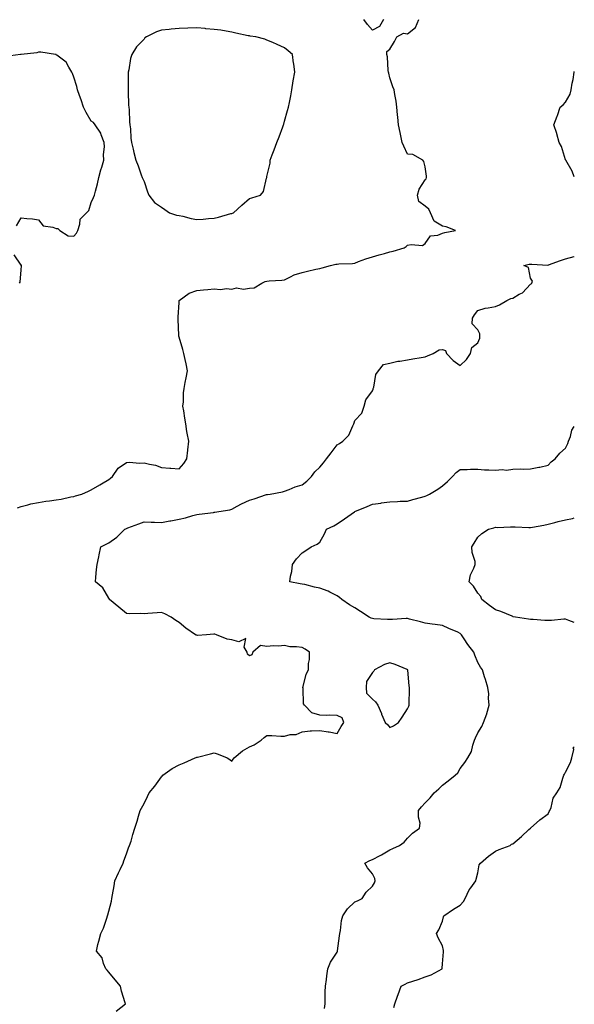
# Model space of a CAD drawing. Units: inches. Extents: x 923603 to 926243, y 7255658 to 7258298.
# Drawn here: x 925927 to 926243, y 7256372 to 7256932 of the extents above; entities that cross this region are included whole.
import ezdxf

# ---------------------------------------------------------------- set-up
doc = ezdxf.new("R2010")
doc.units = ezdxf.units.IN
doc.header["$MEASUREMENT"] = 0
doc.layers.add('Contour_92367255', color=7, linetype='Continuous', true_color=0xeabdb8)

msp = doc.modelspace()

# ---------------------------------------------------------------- linework, layer by layer
at = {"layer": 'Contour_92367255'}
for points in [[(925925.96, 7256654.01, 3262), (925928.05, 7256654.87, 3262), (925931.92, 7256655.8, 3262), (925933.67, 7256656.3, 3262), (925938.05, 7256657.2, 3262), (925942.19, 7256657.78, 3262), (925944.22, 7256658.09, 3262), (925948.05, 7256658.64, 3262), (925950.9, 7256659.07, 3262), (925956.45, 7256660.32, 3262), (925958.05, 7256660.59, 3262), (925959.1, 7256660.87, 3262), (925962.75, 7256661.92, 3262), (925966.43, 7256663.53, 3262), (925968.05, 7256664.31, 3262), (925972.87, 7256667.1, 3262), (925973.79, 7256667.66, 3262), (925978.05, 7256670.22, 3262), (925978.93, 7256671.04, 3262), (925980.06, 7256671.92, 3262), (925983.32, 7256676.65, 3262), (925988.05, 7256679.81, 3262), (925989.84, 7256680.13, 3262), (925995.56, 7256679.43, 3262), (925998.05, 7256679.7, 3262), (926001.1, 7256678.87, 3262), (926004.55, 7256678.41, 3262), (926008.05, 7256677.03, 3262), (926012.84, 7256676.71, 3262), (926013.37, 7256676.61, 3262), (926018.05, 7256676.2, 3262), (926020.74, 7256679.23, 3262), (926022.45, 7256681.92, 3262), (926022.97, 7256686.84, 3262), (926022.99, 7256686.98, 3262), (926023.48, 7256691.92, 3262), (926022.64, 7256696.51, 3262), (926022.52, 7256697.46, 3262), (926021.78, 7256701.92, 3262), (926021.27, 7256705.14, 3262), (926020.63, 7256709.34, 3262), (926020.23, 7256711.92, 3262), (926020.46, 7256714.32, 3262), (926020.54, 7256719.43, 3262), (926020.82, 7256721.92, 3262), (926021.54, 7256725.42, 3262), (926021.99, 7256727.98, 3262), (926022.89, 7256731.92, 3262), (926022.12, 7256735.99, 3262), (926021.5, 7256738.46, 3262), (926020.77, 7256741.92, 3262), (926020.23, 7256744.1, 3262), (926018.05, 7256751.14, 3262), (926017.88, 7256751.74, 3262), (926017.84, 7256751.92, 3262), (926017.84, 7256752.13, 3262), (926017.5, 7256761.37, 3262), (926017.5, 7256761.92, 3262), (926017.51, 7256762.46, 3262), (926018.05, 7256770.94, 3262), (926018.13, 7256771.84, 3262), (926018.14, 7256771.92, 3262), (926023.82, 7256776.15, 3262), (926028.05, 7256777.68, 3262), (926031.96, 7256778, 3262), (926034.41, 7256778.28, 3262), (926038.05, 7256778.6, 3262), (926041.66, 7256778.31, 3262), (926044.96, 7256778.82, 3262), (926048.05, 7256778.41, 3262), (926050.77, 7256779.2, 3262), (926054.65, 7256778.52, 3262), (926058.05, 7256778.98, 3262), (926060.67, 7256779.3, 3262), (926065.17, 7256781.92, 3262), (926067.11, 7256782.86, 3262), (926068.05, 7256783.05, 3262), (926069.37, 7256783.24, 3262), (926076.48, 7256783.49, 3262), (926078.05, 7256783.77, 3262), (926081.53, 7256785.4, 3262), (926083.46, 7256786.52, 3262), (926088.05, 7256787.96, 3262), (926091.21, 7256788.76, 3262), (926095.93, 7256789.8, 3262), (926098.05, 7256790.31, 3262), (926099.4, 7256790.57, 3262), (926104.17, 7256791.92, 3262), (926107.32, 7256792.65, 3262), (926108.05, 7256792.73, 3262), (926108.96, 7256792.84, 3262), (926116.82, 7256793.15, 3262), (926118.05, 7256793.31, 3262), (926120.24, 7256794.11, 3262), (926124.23, 7256795.74, 3262), (926128.05, 7256796.94, 3262), (926131.95, 7256798.02, 3262), (926134.96, 7256798.82, 3262), (926138.05, 7256799.67, 3262), (926139.97, 7256800.01, 3262), (926146.17, 7256801.92, 3262), (926147.26, 7256802.71, 3262), (926148.05, 7256803.4, 3262), (926150.08, 7256803.95, 3262), (926156.62, 7256803.36, 3262), (926158.05, 7256804.46, 3262), (926161.16, 7256808.81, 3262), (926165.31, 7256809.18, 3262), (926168.05, 7256810.3, 3262), (926169.22, 7256810.75, 3262), (926175.39, 7256811.92, 3262), (926169.99, 7256813.86, 3262), (926168.05, 7256814.36, 3262), (926163.29, 7256817.16, 3262), (926161.07, 7256821.92, 3262), (926160.1, 7256823.97, 3262), (926158.05, 7256825.67, 3262), (926154.44, 7256828.31, 3262), (926153.76, 7256831.92, 3262), (926154.59, 7256835.38, 3262), (926158.05, 7256840.65, 3262), (926158.66, 7256841.31, 3262), (926158.83, 7256841.92, 3262), (926158.83, 7256842.7, 3262), (926158.05, 7256848.03, 3262), (926157.25, 7256851.12, 3262), (926156.7, 7256851.92, 3262), (926151.14, 7256855.01, 3262), (926148.05, 7256855.31, 3262), (926145.97, 7256859.85, 3262), (926145.02, 7256861.92, 3262), (926144.22, 7256865.75, 3262), (926143.81, 7256867.67, 3262), (926142.91, 7256871.92, 3262), (926142.46, 7256876.32, 3262), (926142.35, 7256877.62, 3262), (926141.92, 7256881.92, 3262), (926141.5, 7256885.37, 3262), (926140.83, 7256889.14, 3262), (926140.44, 7256891.92, 3262), (926139.73, 7256893.6, 3262), (926138.05, 7256898.59, 3262), (926137.43, 7256901.3, 3262), (926137.28, 7256901.92, 3262), (926137.06, 7256902.91, 3262), (926136.69, 7256910.55, 3262), (926136.23, 7256911.92, 3262), (926136.37, 7256913.6, 3262), (926138.05, 7256914.95, 3262), (926140.59, 7256919.38, 3262), (926141.94, 7256921.92, 3262), (926145.83, 7256924.14, 3262), (926148.05, 7256923.62, 3262), (926152.59, 7256927.38, 3262), (926154.47, 7256931.92, 3262)], [(926134.41, 7256931.92, 3262), (926132.1, 7256927.87, 3262), (926128.05, 7256925.87, 3262), (926125.21, 7256929.08, 3262), (926123.19, 7256931.92, 3262)], [(925925.5, 7256814.47, 3263), (925928.05, 7256819, 3263), (925931.37, 7256818.6, 3263), (925934.53, 7256818.4, 3263), (925938.05, 7256817.91, 3263), (925940.67, 7256814.54, 3263), (925946.17, 7256813.8, 3263), (925948.05, 7256812.99, 3263), (925949.08, 7256812.95, 3263), (925950.06, 7256811.92, 3263), (925954.94, 7256808.81, 3263), (925958.05, 7256808.66, 3263), (925959.6, 7256810.37, 3263), (925960.34, 7256811.92, 3263), (925961.56, 7256815.43, 3263), (925961.63, 7256818.34, 3263), (925965.25, 7256821.92, 3263), (925966.72, 7256823.25, 3263), (925968.05, 7256827.68, 3263), (925969.33, 7256830.64, 3263), (925969.84, 7256831.92, 3263), (925970.39, 7256834.26, 3263), (925971.6, 7256838.37, 3263), (925972.33, 7256841.92, 3263), (925973.56, 7256846.41, 3263), (925974.03, 7256847.91, 3263), (925975.19, 7256851.92, 3263), (925975.01, 7256854.97, 3263), (925975.58, 7256859.45, 3263), (925975.35, 7256861.92, 3263), (925973.64, 7256866.33, 3263), (925973.42, 7256867.29, 3263), (925970.32, 7256871.92, 3263), (925969.36, 7256873.23, 3263), (925968.05, 7256874.07, 3263), (925965.15, 7256879.02, 3263), (925963.67, 7256881.92, 3263), (925962.27, 7256886.15, 3263), (925961.36, 7256888.62, 3263), (925960.19, 7256891.92, 3263), (925959.78, 7256893.65, 3263), (925958.05, 7256898.97, 3263), (925957.34, 7256901.21, 3263), (925956.99, 7256901.92, 3263), (925955.18, 7256904.79, 3263), (925953.79, 7256907.65, 3263), (925948.45, 7256911.52, 3263), (925948.05, 7256911.84, 3263), (925948, 7256911.87, 3263), (925947.62, 7256911.92, 3263), (925939.39, 7256913.26, 3263), (925938.05, 7256913.19, 3263), (925937.03, 7256912.94, 3263), (925928.11, 7256911.98, 3263), (925928.05, 7256911.97, 3263), (925928.01, 7256911.96, 3263), (925927.81, 7256911.92, 3263), (925919.24, 7256910.73, 3263)], [(926243, 7256842.33, 3261), (926241.7, 7256845.57, 3261), (926238.18, 7256851.79, 3261), (926238.11, 7256851.92, 3261), (926238.1, 7256851.97, 3261), (926238.05, 7256852.11, 3261), (926235.67, 7256859.55, 3261), (926234.39, 7256861.92, 3261), (926233.03, 7256866.9, 3261), (926233, 7256866.97, 3261), (926231.38, 7256871.92, 3261), (926233.19, 7256876.78, 3261), (926233.33, 7256877.2, 3261), (926235.02, 7256881.92, 3261), (926236.57, 7256883.4, 3261), (926238.05, 7256884.88, 3261), (926240.58, 7256889.39, 3261), (926241.18, 7256891.92, 3261), (926241.79, 7256895.66, 3261), (926242.28, 7256897.69, 3261), (926242.86, 7256901.92, 3261), (926243, 7256902.26, 3261)], [(925927.25, 7256781.92, 3263), (925927.5, 7256782.47, 3263), (925928.05, 7256789.47, 3263), (925928.26, 7256791.71, 3263), (925928.31, 7256791.92, 3263), (925928.26, 7256792.13, 3263), (925928.05, 7256792.2, 3263), (925924.19, 7256798.06, 3263)], [(925982.19, 7256367.78, 3261), (925987.59, 7256371.92, 3261), (925987.42, 7256372.55, 3261), (925985.31, 7256379.18, 3261), (925984.73, 7256381.92, 3261), (925981.64, 7256385.5, 3261), (925978.05, 7256389.89, 3261), (925977.15, 7256391.01, 3261), (925976.33, 7256391.92, 3261), (925975.03, 7256394.94, 3261), (925974.29, 7256398.16, 3261), (925970.92, 7256401.92, 3261), (925971.86, 7256405.73, 3261), (925972.38, 7256407.59, 3261), (925973.4, 7256411.92, 3261), (925974.94, 7256415.04, 3261), (925976.84, 7256420.72, 3261), (925977.33, 7256421.92, 3261), (925977.48, 7256422.49, 3261), (925978.05, 7256424.58, 3261), (925979.64, 7256430.34, 3261), (925979.82, 7256431.92, 3261), (925980.12, 7256433.99, 3261), (925980.99, 7256438.98, 3261), (925981.41, 7256441.92, 3261), (925983.52, 7256446.45, 3261), (925984.47, 7256448.34, 3261), (925986.21, 7256451.92, 3261), (925986.66, 7256453.32, 3261), (925988.05, 7256457.23, 3261), (925989.32, 7256460.65, 3261), (925989.87, 7256461.92, 3261), (925990.67, 7256464.54, 3261), (925991.68, 7256468.3, 3261), (925992.85, 7256471.92, 3261), (925994.09, 7256475.88, 3261), (925994.91, 7256478.78, 3261), (925995.82, 7256481.92, 3261), (925996.65, 7256483.33, 3261), (925998.05, 7256485.96, 3261), (926000.13, 7256489.84, 3261), (926001.02, 7256491.92, 3261), (926004.16, 7256495.81, 3261), (926008.05, 7256501.02, 3261), (926008.45, 7256501.52, 3261), (926008.74, 7256501.92, 3261), (926014.13, 7256505.84, 3261), (926018.05, 7256507.84, 3261), (926020.86, 7256509.11, 3261), (926027.18, 7256511.92, 3261), (926027.83, 7256512.14, 3261), (926028.05, 7256512.24, 3261), (926028.47, 7256512.34, 3261), (926035.81, 7256514.16, 3261), (926038.05, 7256514.68, 3261), (926040.18, 7256514.05, 3261), (926045.36, 7256511.92, 3261), (926046.97, 7256510.84, 3261), (926048.05, 7256509.99, 3261), (926048.82, 7256511.15, 3261), (926049.28, 7256511.92, 3261), (926054.09, 7256515.88, 3261), (926058.05, 7256518.1, 3261), (926060.74, 7256519.23, 3261), (926064.73, 7256521.92, 3261), (926066.51, 7256523.46, 3261), (926068.05, 7256524.5, 3261), (926070.74, 7256524.61, 3261), (926075.85, 7256524.13, 3261), (926078.05, 7256524.24, 3261), (926081.17, 7256525.05, 3261), (926084.74, 7256525.23, 3261), (926088.05, 7256526.72, 3261), (926092.73, 7256527.24, 3261), (926093.3, 7256527.17, 3261), (926098.05, 7256527.5, 3261), (926102.81, 7256526.68, 3261), (926103.4, 7256526.58, 3261), (926108.05, 7256525.77, 3261), (926110.34, 7256529.63, 3261), (926111.81, 7256531.92, 3261), (926110.81, 7256534.68, 3261), (926108.05, 7256536.02, 3261), (926103.79, 7256536.18, 3261), (926102.08, 7256535.94, 3261), (926098.05, 7256536.13, 3261), (926093.54, 7256537.41, 3261), (926089.4, 7256541.92, 3261), (926088.81, 7256542.67, 3261), (926088.6, 7256551.36, 3261), (926088.43, 7256551.92, 3261), (926088.64, 7256552.51, 3261), (926090.45, 7256559.52, 3261), (926091.64, 7256561.92, 3261), (926091.69, 7256565.56, 3261), (926092.19, 7256567.78, 3261), (926092.22, 7256571.92, 3261), (926089.87, 7256573.74, 3261), (926088.05, 7256574.55, 3261), (926084.9, 7256575.07, 3261), (926081.09, 7256574.96, 3261), (926078.05, 7256575.77, 3261), (926074.56, 7256575.41, 3261), (926071.7, 7256575.57, 3261), (926068.05, 7256575.29, 3261), (926064.29, 7256575.68, 3261), (926059.94, 7256571.92, 3261), (926059.52, 7256570.45, 3261), (926058.05, 7256569.87, 3261), (926057.01, 7256570.88, 3261), (926056.8, 7256571.92, 3261), (926055.06, 7256574.91, 3261), (926055.95, 7256579.82, 3261), (926052.1, 7256577.87, 3261), (926048.05, 7256579.02, 3261), (926045.46, 7256579.33, 3261), (926039.38, 7256581.92, 3261), (926038.37, 7256582.24, 3261), (926038.05, 7256582.19, 3261), (926037.76, 7256582.21, 3261), (926033.63, 7256581.92, 3261), (926028.51, 7256581.45, 3261), (926028.05, 7256581.58, 3261), (926027.8, 7256581.68, 3261), (926027.32, 7256581.92, 3261), (926021.8, 7256585.68, 3261), (926018.05, 7256588.84, 3261), (926016.21, 7256590.08, 3261), (926013.52, 7256591.92, 3261), (926009.98, 7256593.85, 3261), (926008.05, 7256594.61, 3261), (926005.63, 7256594.34, 3261), (926000.14, 7256594.02, 3261), (925998.05, 7256593.8, 3261), (925995.95, 7256594.03, 3261), (925989.87, 7256593.75, 3261), (925988.05, 7256594.02, 3261), (925983.65, 7256597.53, 3261), (925978.47, 7256601.92, 3261), (925978.32, 7256602.18, 3261), (925978.05, 7256602.75, 3261), (925974.65, 7256608.52, 3261), (925970.42, 7256611.92, 3261), (925970.69, 7256614.56, 3261), (925971.04, 7256618.93, 3261), (925971.38, 7256621.92, 3261), (925972.27, 7256626.14, 3261), (925972.58, 7256627.39, 3261), (925973.46, 7256631.92, 3261), (925976.52, 7256633.45, 3261), (925978.05, 7256634.23, 3261), (925982.67, 7256637.3, 3261), (925987.21, 7256641.92, 3261), (925987.75, 7256642.22, 3261), (925988.05, 7256642.38, 3261), (925988.78, 7256642.65, 3261), (925995.03, 7256644.94, 3261), (925998.05, 7256646.13, 3261), (926002.06, 7256645.93, 3261), (926004.04, 7256645.93, 3261), (926008.05, 7256645.75, 3261), (926012.76, 7256646.64, 3261), (926013.23, 7256646.73, 3261), (926018.05, 7256647.55, 3261), (926021.58, 7256648.39, 3261), (926025.76, 7256649.63, 3261), (926028.05, 7256650.23, 3261), (926029.53, 7256650.44, 3261), (926037.59, 7256651.46, 3261), (926038.05, 7256651.52, 3261), (926038.36, 7256651.61, 3261), (926040.62, 7256651.92, 3261), (926046.95, 7256653.01, 3261), (926048.05, 7256653.33, 3261), (926051.12, 7256654.99, 3261), (926053.54, 7256656.42, 3261), (926058.05, 7256658.37, 3261), (926060.76, 7256659.21, 3261), (926067.71, 7256661.59, 3261), (926068.05, 7256661.7, 3261), (926068.26, 7256661.71, 3261), (926069.89, 7256661.92, 3261), (926076.86, 7256663.11, 3261), (926078.05, 7256663.57, 3261), (926080.65, 7256664.53, 3261), (926084.01, 7256665.95, 3261), (926088.05, 7256667.18, 3261), (926090.73, 7256669.24, 3261), (926093.38, 7256671.92, 3261), (926095.34, 7256674.63, 3261), (926098.05, 7256677.17, 3261), (926100.25, 7256679.71, 3261), (926101.88, 7256681.92, 3261), (926104.58, 7256685.4, 3261), (926108.05, 7256689.92, 3261), (926109.34, 7256690.63, 3261), (926111.25, 7256691.92, 3261), (926114.6, 7256695.37, 3261), (926116.88, 7256700.75, 3261), (926117.52, 7256701.92, 3261), (926117.63, 7256702.34, 3261), (926118.05, 7256703.72, 3261), (926122.1, 7256707.88, 3261), (926123.4, 7256711.92, 3261), (926124.4, 7256715.56, 3261), (926128.05, 7256720.67, 3261), (926128.44, 7256721.54, 3261), (926128.58, 7256721.92, 3261), (926128.9, 7256722.77, 3261), (926129.99, 7256729.98, 3261), (926131.52, 7256731.92, 3261), (926134.37, 7256735.59, 3261), (926138.05, 7256736.38, 3261), (926142.55, 7256737.42, 3261), (926143.65, 7256737.52, 3261), (926148.05, 7256738.31, 3261), (926151.14, 7256738.83, 3261), (926155.78, 7256739.65, 3261), (926158.05, 7256740.05, 3261), (926159.5, 7256740.47, 3261), (926162.58, 7256741.92, 3261), (926166.04, 7256743.93, 3261), (926168.05, 7256744.23, 3261), (926169.73, 7256743.6, 3261), (926170.22, 7256741.92, 3261), (926174, 7256737.87, 3261), (926178.05, 7256735.05, 3261), (926181.58, 7256738.39, 3261), (926183.88, 7256741.92, 3261), (926184.62, 7256745.35, 3261), (926188.05, 7256747.85, 3261), (926189.29, 7256750.68, 3261), (926189.24, 7256751.92, 3261), (926189.2, 7256753.07, 3261), (926188.05, 7256755.28, 3261), (926184.87, 7256758.75, 3261), (926184.95, 7256761.92, 3261), (926186.16, 7256763.8, 3261), (926188.05, 7256766.24, 3261), (926192.25, 7256767.72, 3261), (926193.89, 7256767.76, 3261), (926198.05, 7256768.66, 3261), (926200.39, 7256769.58, 3261), (926204.55, 7256771.92, 3261), (926206.77, 7256773.2, 3261), (926208.05, 7256773.38, 3261), (926211.67, 7256775.54, 3261), (926213.54, 7256776.43, 3261), (926218.05, 7256781.38, 3261), (926218.41, 7256781.56, 3261), (926218.89, 7256781.92, 3261), (926219.23, 7256783.09, 3261), (926218.05, 7256784.78, 3261), (926216.87, 7256790.74, 3261), (926214.28, 7256791.92, 3261), (926217.35, 7256792.62, 3261), (926218.05, 7256792.61, 3261), (926218.76, 7256792.63, 3261), (926227.84, 7256792.13, 3261), (926228.05, 7256792.13, 3261), (926228.37, 7256792.24, 3261), (926235.14, 7256794.83, 3261), (926238.05, 7256795.71, 3261), (926242.93, 7256797.04, 3261), (926243, 7256797.06, 3261)], [(926100.7, 7256369.27, 3260), (926101.13, 7256371.92, 3260), (926101.21, 7256375.08, 3260), (926101.19, 7256378.78, 3260), (926101.28, 7256381.92, 3260), (926101.84, 7256385.71, 3260), (926102.04, 7256387.93, 3260), (926102.71, 7256391.92, 3260), (926104.29, 7256395.68, 3260), (926108.05, 7256401.39, 3260), (926108.17, 7256401.79, 3260), (926108.2, 7256401.92, 3260), (926108.22, 7256402.09, 3260), (926109.31, 7256410.66, 3260), (926109.46, 7256411.92, 3260), (926109.83, 7256413.7, 3260), (926110.56, 7256419.41, 3260), (926111.2, 7256421.92, 3260), (926113.98, 7256425.99, 3260), (926118.05, 7256429.94, 3260), (926119.49, 7256430.48, 3260), (926122.23, 7256431.92, 3260), (926124.59, 7256435.38, 3260), (926128.05, 7256438.93, 3260), (926129.22, 7256440.75, 3260), (926129.69, 7256441.92, 3260), (926129.43, 7256443.3, 3260), (926128.05, 7256445.83, 3260), (926125.35, 7256449.22, 3260), (926123.75, 7256451.92, 3260), (926126.55, 7256453.42, 3260), (926128.05, 7256454.07, 3260), (926132.45, 7256456.32, 3260), (926133.26, 7256456.71, 3260), (926138.05, 7256459.52, 3260), (926139.65, 7256460.33, 3260), (926143.51, 7256461.92, 3260), (926146.06, 7256463.91, 3260), (926148.05, 7256466.13, 3260), (926150.86, 7256469.11, 3260), (926154.91, 7256471.92, 3260), (926155.19, 7256474.78, 3260), (926154.21, 7256478.07, 3260), (926154.39, 7256481.92, 3260), (926155.92, 7256484.06, 3260), (926158.05, 7256486.3, 3260), (926160.92, 7256489.05, 3260), (926163.31, 7256491.92, 3260), (926165.82, 7256494.15, 3260), (926168.05, 7256496.33, 3260), (926171.24, 7256498.73, 3260), (926175.1, 7256501.92, 3260), (926176.66, 7256503.31, 3260), (926178.05, 7256505.71, 3260), (926180.77, 7256509.2, 3260), (926182.36, 7256511.92, 3260), (926184.45, 7256515.51, 3260), (926185.19, 7256519.06, 3260), (926186.22, 7256521.92, 3260), (926186.81, 7256523.16, 3260), (926188.05, 7256526.16, 3260), (926190.32, 7256529.65, 3260), (926191.24, 7256531.92, 3260), (926193.15, 7256536.82, 3260), (926193.2, 7256537.07, 3260), (926194.58, 7256541.92, 3260), (926194.19, 7256545.78, 3260), (926194.39, 7256548.27, 3260), (926193.85, 7256551.92, 3260), (926192.52, 7256556.39, 3260), (926191.94, 7256558.03, 3260), (926190.67, 7256561.92, 3260), (926189.61, 7256563.48, 3260), (926188.05, 7256566.1, 3260), (926186.41, 7256570.29, 3260), (926185.72, 7256571.92, 3260), (926182.46, 7256576.33, 3260), (926180.32, 7256579.64, 3260), (926178.81, 7256581.92, 3260), (926178.43, 7256582.3, 3260), (926178.05, 7256582.67, 3260), (926176.71, 7256583.26, 3260), (926171.64, 7256585.51, 3260), (926168.05, 7256587.09, 3260), (926163.79, 7256587.66, 3260), (926162.01, 7256587.96, 3260), (926158.05, 7256588.53, 3260), (926155.43, 7256589.29, 3260), (926149.15, 7256590.82, 3260), (926148.05, 7256591.12, 3260), (926147.28, 7256591.15, 3260), (926139.49, 7256590.48, 3260), (926138.05, 7256590.52, 3260), (926136.68, 7256590.54, 3260), (926128.93, 7256591.03, 3260), (926128.05, 7256591.05, 3260), (926127.39, 7256591.27, 3260), (926126.25, 7256591.92, 3260), (926121.3, 7256595.16, 3260), (926118.05, 7256597.17, 3260), (926115.01, 7256598.88, 3260), (926110.68, 7256601.92, 3260), (926109.29, 7256603.16, 3260), (926108.05, 7256604, 3260), (926103.87, 7256606.11, 3260), (926102.84, 7256606.71, 3260), (926098.05, 7256608.42, 3260), (926095.02, 7256608.88, 3260), (926089.55, 7256610.42, 3260), (926088.05, 7256610.7, 3260), (926086.98, 7256610.85, 3260), (926081.03, 7256611.92, 3260), (926081.42, 7256615.29, 3260), (926082.17, 7256617.8, 3260), (926082.5, 7256621.92, 3260), (926084.95, 7256625.02, 3260), (926088.05, 7256628.54, 3260), (926090.13, 7256629.84, 3260), (926093.13, 7256631.92, 3260), (926096.59, 7256633.38, 3260), (926098.05, 7256634.56, 3260), (926100.7, 7256639.27, 3260), (926101.91, 7256641.92, 3260), (926106.06, 7256643.91, 3260), (926108.05, 7256644.95, 3260), (926112.22, 7256647.75, 3260), (926117.91, 7256651.78, 3260), (926118.05, 7256651.88, 3260), (926118.08, 7256651.89, 3260), (926118.14, 7256651.92, 3260), (926125.08, 7256654.89, 3260), (926128.05, 7256656.08, 3260), (926132.96, 7256656.82, 3260), (926133.11, 7256656.85, 3260), (926138.05, 7256657.54, 3260), (926142.29, 7256657.68, 3260), (926143.93, 7256657.81, 3260), (926148.05, 7256657.96, 3260), (926151.05, 7256658.91, 3260), (926156.29, 7256660.16, 3260), (926158.05, 7256660.66, 3260), (926158.96, 7256661, 3260), (926160.61, 7256661.92, 3260), (926165.3, 7256664.67, 3260), (926168.05, 7256666.62, 3260), (926170.87, 7256669.1, 3260), (926173.69, 7256671.92, 3260), (926175.73, 7256674.24, 3260), (926178.05, 7256675.86, 3260), (926181.91, 7256675.79, 3260), (926183.9, 7256676.07, 3260), (926188.05, 7256676.02, 3260), (926191.89, 7256675.76, 3260), (926194.29, 7256675.68, 3260), (926198.05, 7256675.46, 3260), (926201.94, 7256675.81, 3260), (926204.46, 7256675.51, 3260), (926208.05, 7256676.04, 3260), (926212.3, 7256676.18, 3260), (926213.93, 7256676.04, 3260), (926218.05, 7256676.22, 3260), (926222.85, 7256677.12, 3260), (926223.43, 7256677.3, 3260), (926228.05, 7256678.39, 3260), (926229.78, 7256680.18, 3260), (926232.19, 7256681.92, 3260), (926234.75, 7256685.22, 3260), (926238.05, 7256688.05, 3260), (926239.34, 7256690.63, 3260), (926239.76, 7256691.92, 3260), (926240.83, 7256694.69, 3260), (926241.62, 7256698.35, 3260), (926243, 7256700.42, 3260)], [(926243, 7256588.86, 3259), (926239.91, 7256590.05, 3259), (926238.05, 7256590.82, 3259), (926236.94, 7256590.81, 3259), (926229.96, 7256590.02, 3259), (926228.05, 7256590, 3259), (926226.17, 7256590.04, 3259), (926219.5, 7256590.47, 3259), (926218.05, 7256590.5, 3259), (926216.89, 7256590.77, 3259), (926209.45, 7256591.92, 3259), (926208.27, 7256592.14, 3259), (926208.05, 7256592.2, 3259), (926207.61, 7256592.36, 3259), (926201.22, 7256595.08, 3259), (926198.05, 7256596.06, 3259), (926194.7, 7256598.57, 3259), (926190.28, 7256601.92, 3259), (926189.75, 7256603.62, 3259), (926188.05, 7256605.58, 3259), (926185.69, 7256609.56, 3259), (926183.14, 7256611.92, 3259), (926183.97, 7256616, 3259), (926185.86, 7256619.73, 3259), (926186.62, 7256621.92, 3259), (926186.5, 7256623.47, 3259), (926184.86, 7256628.73, 3259), (926184.72, 7256631.92, 3259), (926186, 7256633.97, 3259), (926188.05, 7256637.32, 3259), (926190.4, 7256639.57, 3259), (926194.08, 7256641.92, 3259), (926197.19, 7256642.79, 3259), (926198.05, 7256643.01, 3259), (926199.07, 7256642.94, 3259), (926206.66, 7256643.31, 3259), (926208.05, 7256643.23, 3259), (926209.33, 7256643.21, 3259), (926217.13, 7256642.84, 3259), (926218.05, 7256642.83, 3259), (926219.19, 7256643.06, 3259), (926225.66, 7256644.3, 3259), (926228.05, 7256644.82, 3259), (926231.92, 7256645.79, 3259), (926233.74, 7256646.23, 3259), (926238.05, 7256647.32, 3259), (926241.88, 7256648.09, 3259), (926243, 7256648.31, 3259)], [(926140.17, 7256369.8, 3259), (926140.85, 7256371.92, 3259), (926142.41, 7256376.28, 3259), (926142.75, 7256377.22, 3259), (926144.41, 7256381.92, 3259), (926146.78, 7256383.19, 3259), (926148.05, 7256383.87, 3259), (926151.01, 7256384.88, 3259), (926154.17, 7256385.81, 3259), (926158.05, 7256387.31, 3259), (926161.54, 7256388.42, 3259), (926167.76, 7256391.92, 3259), (926167.69, 7256392.27, 3259), (926168.05, 7256394.67, 3259), (926168.54, 7256401.43, 3259), (926168.47, 7256401.92, 3259), (926168.46, 7256402.34, 3259), (926168.05, 7256404.94, 3259), (926165.59, 7256409.46, 3259), (926164.55, 7256411.92, 3259), (926165.89, 7256414.08, 3259), (926168.05, 7256418.97, 3259), (926168.57, 7256421.4, 3259), (926168.81, 7256421.92, 3259), (926174.18, 7256425.79, 3259), (926178.05, 7256428.14, 3259), (926179.85, 7256430.12, 3259), (926180.83, 7256431.92, 3259), (926183.19, 7256436.78, 3259), (926184.09, 7256437.96, 3259), (926186.89, 7256441.92, 3259), (926187.17, 7256442.8, 3259), (926188.05, 7256446.51, 3259), (926188.93, 7256451.04, 3259), (926189.5, 7256451.92, 3259), (926194.1, 7256455.88, 3259), (926198.05, 7256458.86, 3259), (926200.3, 7256459.66, 3259), (926206.43, 7256461.92, 3259), (926207.27, 7256462.7, 3259), (926208.05, 7256462.88, 3259), (926212.84, 7256467.13, 3259), (926217.17, 7256471.04, 3259), (926218.05, 7256471.83, 3259), (926218.09, 7256471.87, 3259), (926218.13, 7256471.92, 3259), (926223.29, 7256476.68, 3259), (926228.05, 7256480.05, 3259), (926228.72, 7256481.26, 3259), (926229.09, 7256481.92, 3259), (926229.78, 7256483.65, 3259), (926231.05, 7256488.92, 3259), (926233.14, 7256491.92, 3259), (926234.93, 7256495.05, 3259), (926236.39, 7256500.27, 3259), (926237.05, 7256501.92, 3259), (926237.4, 7256502.56, 3259), (926238.05, 7256503.74, 3259), (926240.76, 7256509.21, 3259), (926241.63, 7256511.92, 3259), (926242.66, 7256516.54, 3259), (926242.37, 7256517.6, 3259), (926243, 7256518.2, 3259)]]:
    msp.add_polyline3d(points, dxfattribs=at)
for points in [[(926048.05, 7256821.55, 3263), (926048.34, 7256821.63, 3263), (926049.01, 7256821.92, 3263), (926053.71, 7256826.26, 3263), (926058.05, 7256830.02, 3263), (926059.5, 7256830.47, 3263), (926064.36, 7256831.92, 3263), (926066.01, 7256833.95, 3263), (926067.78, 7256841.65, 3263), (926067.89, 7256841.92, 3263), (926067.93, 7256842.04, 3263), (926068.05, 7256842.64, 3263), (926069.78, 7256850.18, 3263), (926069.89, 7256851.92, 3263), (926071.01, 7256854.89, 3263), (926072.23, 7256857.74, 3263), (926073.65, 7256861.92, 3263), (926074.91, 7256865.05, 3263), (926077, 7256870.88, 3263), (926077.4, 7256871.92, 3263), (926077.56, 7256872.41, 3263), (926078.05, 7256874.04, 3263), (926079.79, 7256880.18, 3263), (926080.24, 7256881.92, 3263), (926080.8, 7256884.67, 3263), (926081.58, 7256888.39, 3263), (926082.27, 7256891.92, 3263), (926083.02, 7256896.89, 3263), (926083.03, 7256896.95, 3263), (926083.87, 7256901.92, 3263), (926083.25, 7256906.72, 3263), (926083.2, 7256907.08, 3263), (926082.54, 7256911.92, 3263), (926080.11, 7256913.98, 3263), (926078.05, 7256915.66, 3263), (926073.82, 7256917.69, 3263), (926071.3, 7256918.68, 3263), (926068.05, 7256920.05, 3263), (926066.74, 7256920.61, 3263), (926061.7, 7256921.92, 3263), (926058.52, 7256922.39, 3263), (926058.05, 7256922.48, 3263), (926057.32, 7256922.65, 3263), (926050.29, 7256924.16, 3263), (926048.05, 7256924.73, 3263), (926044.74, 7256925.22, 3263), (926041.82, 7256925.7, 3263), (926038.05, 7256926.25, 3263), (926033.34, 7256926.63, 3263), (926032.81, 7256926.68, 3263), (926028.05, 7256927.06, 3263), (926023.06, 7256926.91, 3263), (926023.04, 7256926.91, 3263), (926018.05, 7256926.75, 3263), (926013.55, 7256926.42, 3263), (926012.28, 7256926.15, 3263), (926008.05, 7256925.76, 3263), (926005.07, 7256924.9, 3263), (925999.44, 7256921.92, 3263), (925998.61, 7256921.36, 3263), (925998.05, 7256920.75, 3263), (925993.7, 7256916.27, 3263), (925991.08, 7256911.92, 3263), (925990.38, 7256909.59, 3263), (925989.41, 7256903.28, 3263), (925989.08, 7256901.92, 3263), (925989.06, 7256900.91, 3263), (925989, 7256892.87, 3263), (925988.98, 7256891.92, 3263), (925989.05, 7256890.92, 3263), (925989.29, 7256883.16, 3263), (925989.39, 7256881.92, 3263), (925989.54, 7256880.43, 3263), (925989.76, 7256873.63, 3263), (925989.98, 7256871.92, 3263), (925990.29, 7256869.68, 3263), (925990.55, 7256864.42, 3263), (925990.96, 7256861.92, 3263), (925991.9, 7256858.07, 3263), (925992.25, 7256856.13, 3263), (925993.43, 7256851.92, 3263), (925994.71, 7256848.58, 3263), (925996.48, 7256843.49, 3263), (925997.05, 7256841.92, 3263), (925997.33, 7256841.2, 3263), (925998.05, 7256839.74, 3263), (926000.03, 7256833.89, 3263), (926000.73, 7256831.92, 3263), (926003.98, 7256827.85, 3263), (926008.05, 7256825.14, 3263), (926009.89, 7256823.76, 3263), (926012.63, 7256821.92, 3263), (926016.62, 7256820.49, 3263), (926018.05, 7256820.37, 3263), (926020.08, 7256819.89, 3263), (926024.88, 7256818.75, 3263), (926028.05, 7256818.01, 3263), (926031.68, 7256818.3, 3263), (926034.79, 7256818.66, 3263), (926038.05, 7256818.93, 3263), (926040.48, 7256819.49, 3263), (926047.56, 7256821.43, 3263)], [(926138.05, 7256529.2, 3261), (926139.98, 7256529.99, 3261), (926142.86, 7256531.92, 3261), (926144.98, 7256535, 3261), (926148.05, 7256539.82, 3261), (926148.8, 7256541.17, 3261), (926149.06, 7256541.92, 3261), (926149, 7256542.87, 3261), (926149.23, 7256550.74, 3261), (926149.17, 7256551.92, 3261), (926149.03, 7256552.9, 3261), (926148.2, 7256561.76, 3261), (926148.18, 7256561.92, 3261), (926148.1, 7256561.97, 3261), (926148.05, 7256561.99, 3261), (926147.94, 7256562.03, 3261), (926141.04, 7256564.91, 3261), (926138.05, 7256565.89, 3261), (926135.04, 7256564.93, 3261), (926129.3, 7256561.92, 3261), (926128.89, 7256561.08, 3261), (926128.05, 7256560.32, 3261), (926124.72, 7256555.24, 3261), (926124.55, 7256551.92, 3261), (926124.77, 7256548.64, 3261), (926128.05, 7256545.15, 3261), (926129.92, 7256543.8, 3261), (926131.17, 7256541.92, 3261), (926133.16, 7256537.03, 3261), (926133.31, 7256536.66, 3261), (926135.25, 7256531.92, 3261), (926136.77, 7256530.64, 3261)]]:
    msp.add_polyline3d(points, close=True, dxfattribs=at)

doc.saveas('drawing.dxf')
